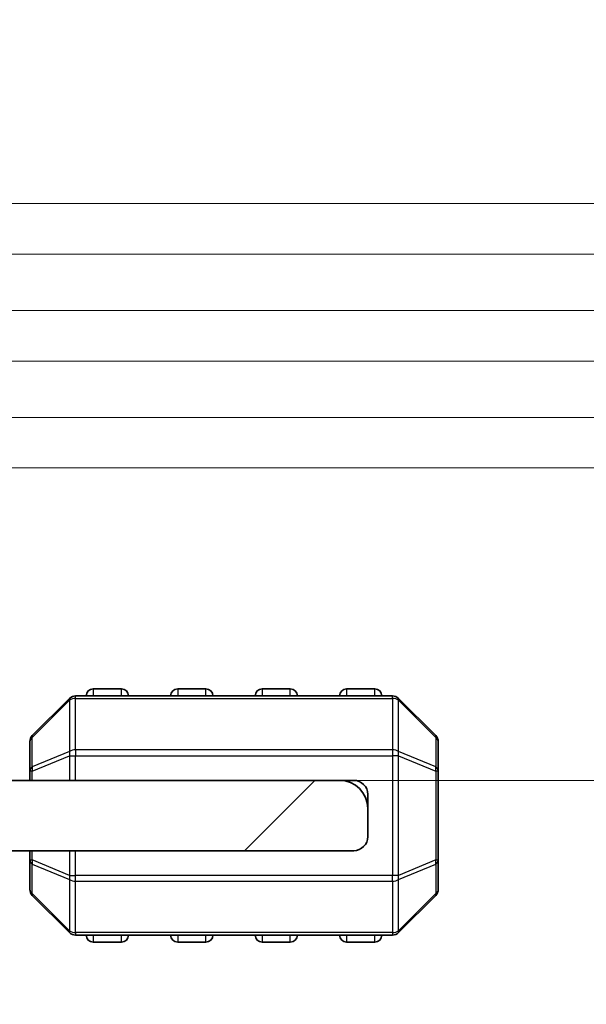
# Model space of a CAD drawing. Units: millimetres. Extents: x 0 to 6967, y 0 to 1124.
# Drawn here: x 1755 to 1775, y 296 to 331 of the extents above; entities that cross this region are included whole.
import ezdxf

# ---------------------------------------------------------------- set-up
doc = ezdxf.new("R2010")
doc.units = ezdxf.units.MM
for name, color, linetype, lineweight in [('Dimension (ISO)', 7, 'Continuous', 18), ('Hatch (ISO)', 1, 'Continuous', 18), ('Visible (ISO)', 7, 'Continuous', 35), ('Visible Narrow (ISO)', 7, 'Continuous', 25)]:
    doc.layers.add(name, color=color, linetype=linetype, lineweight=lineweight)
doc.styles.add('Note Text (TK)', font='txt')
doc.dimstyles.new('Default - Method 1b (TK)', dxfattribs={"dimscale": 2.5, "dimtxt": 2.5, "dimasz": 2.5, "dimexe": 1, "dimexo": 1.5, "dimgap": 1, "dimtad": 1, "dimtoh": 1, "dimrnd": 1e-08, "dimdsep": 46, "dimtxsty": 'Note Text (TK)', "dimcen": 0.09, "dimdle": 5, "dimclrd": 100, "dimclre": 100, "dimclrt": 7, "dimadec": 1, "dimazin": 1, "dimtfac": 1, "dimtmove": 0, "dimatfit": 3, "dimfxl": 1, "dimtolj": 1, "dimlwd": -1, "dimlwe": -1, "dimarcsym": 0})

# ---------------------------------------------------------------- blocks, each defined once
blk = doc.blocks.new('_DotSmall')
at = {"color": 0, "linetype": 'ByBlock', "const_width": 0.5}
blk.add_lwpolyline([(-0.0625, 0, 1), (0.0625, 0, 1)], format="xyb", close=True, dxfattribs=at)
blk = doc.blocks.new('*D69')
at = {"layer": 'Defpoints', "color": 0}
for p in [(1747.873, 317.207), (1807.746, 317.207), (1747.873, 315.407)]:
    blk.add_point(p, dxfattribs=at)
at = {"layer": 'Dimension (ISO)', "color": 100}
for p, q in [((1807.746, 316.307), (1835.251, 334.422)), ((1835.251, 334.422), (1849.803, 334.422)), ((1807.746, 317.207), (1807.746, 323.457)), ((1751.623, 317.207), (1810.246, 317.207)), ((1807.746, 315.407), (1807.746, 317.207)), ((1807.746, 315.407), (1807.746, 317.207)), ((1751.623, 315.407), (1810.246, 315.407)), ((1807.746, 315.407), (1807.746, 309.157))]:
    blk.add_line(p, q, dxfattribs=at)
at = {"layer": 'Dimension (ISO)', "color": 100, "xscale": 6.25, "yscale": 6.25, "zscale": 6.25}
for p, rotation in [((1807.746, 317.207), 270), ((1807.746, 315.407), 90)]:
    blk.add_blockref('_DotSmall', p, dxfattribs=dict(at, rotation=rotation))
at = {"layer": 'Dimension (ISO)', "color": 7, "insert": (1837.751, 340.047), "char_height": 6.25, "attachment_point": 4, "style": 'Note Text (TK)'}
blk.add_mtext('\\A1;1.8', dxfattribs=at)
blk = doc.blocks.new('*D70')
at = {"layer": 'Defpoints', "color": 0}
for p in [(1747.873, 315.407), (1807.746, 315.407), (1744.123, 304.307)]:
    blk.add_point(p, dxfattribs=at)
at = {"layer": 'Dimension (ISO)', "color": 100}
for p, q in [((1807.746, 315.407), (1807.746, 327.907)), ((1751.623, 315.407), (1810.246, 315.407)), ((1807.746, 315.407), (1807.746, 304.307)), ((1747.873, 304.307), (1810.246, 304.307)), ((1807.746, 298.057), (1807.746, 261.142))]:
    blk.add_line(p, q, dxfattribs=at)
blk.add_solid([(1806.704, 298.057), (1808.788, 298.057), (1807.746, 304.307)], dxfattribs=at)
at = {"layer": 'Dimension (ISO)', "color": 100, "xscale": 6.25, "yscale": 6.25, "zscale": 6.25, "rotation": 270}
blk.add_blockref('_DotSmall', (1807.746, 315.407), dxfattribs=at)
at = {"layer": 'Dimension (ISO)', "color": 7, "insert": (1802.121, 263.642), "char_height": 6.25, "attachment_point": 4, "rotation": 90, "style": 'Note Text (TK)'}
blk.add_mtext('\\A1;11.1', dxfattribs=at)
blk = doc.blocks.new('*D71')
at = {"layer": 'Defpoints', "color": 0}
for p in [(1747.873, 319.207), (1807.746, 319.207), (1747.873, 317.207)]:
    blk.add_point(p, dxfattribs=at)
at = {"layer": 'Dimension (ISO)', "color": 100}
for p, q in [((1807.746, 318.207), (1835.251, 354.422)), ((1835.251, 354.422), (1843.873, 354.422)), ((1807.746, 319.207), (1807.746, 325.457)), ((1751.623, 319.207), (1810.246, 319.207)), ((1807.746, 317.207), (1807.746, 319.207)), ((1807.746, 317.207), (1807.746, 319.207)), ((1751.623, 317.207), (1810.246, 317.207)), ((1807.746, 317.207), (1807.746, 310.957))]:
    blk.add_line(p, q, dxfattribs=at)
at = {"layer": 'Dimension (ISO)', "color": 100, "xscale": 6.25, "yscale": 6.25, "zscale": 6.25}
for p, rotation in [((1807.746, 319.207), 270), ((1807.746, 317.207), 90)]:
    blk.add_blockref('_DotSmall', p, dxfattribs=dict(at, rotation=rotation))
at = {"layer": 'Dimension (ISO)', "color": 7, "insert": (1837.751, 360.047), "char_height": 6.25, "attachment_point": 4, "style": 'Note Text (TK)'}
blk.add_mtext('\\A1;2', dxfattribs=at)
blk = doc.blocks.new('*D72')
at = {"layer": 'Defpoints', "color": 0}
for p in [(1747.873, 321.007), (1807.746, 321.007), (1747.873, 319.207)]:
    blk.add_point(p, dxfattribs=at)
at = {"layer": 'Dimension (ISO)', "color": 100}
for p, q in [((1807.746, 320.107), (1835.251, 374.422)), ((1835.251, 374.422), (1849.803, 374.422)), ((1807.746, 321.007), (1807.746, 327.257)), ((1751.623, 321.007), (1810.246, 321.007)), ((1807.746, 319.207), (1807.746, 321.007)), ((1807.746, 319.207), (1807.746, 321.007)), ((1751.623, 319.207), (1810.246, 319.207)), ((1807.746, 319.207), (1807.746, 312.957))]:
    blk.add_line(p, q, dxfattribs=at)
at = {"layer": 'Dimension (ISO)', "color": 100, "xscale": 6.25, "yscale": 6.25, "zscale": 6.25}
for p, rotation in [((1807.746, 321.007), 270), ((1807.746, 319.207), 90)]:
    blk.add_blockref('_DotSmall', p, dxfattribs=dict(at, rotation=rotation))
at = {"layer": 'Dimension (ISO)', "color": 7, "insert": (1837.751, 380.047), "char_height": 6.25, "attachment_point": 4, "style": 'Note Text (TK)'}
blk.add_mtext('\\A1;1.8', dxfattribs=at)
blk = doc.blocks.new('*D88')
at = {"layer": 'Defpoints', "color": 0}
for p in [(1747.873, 323.007), (1807.746, 323.007), (1747.873, 321.007)]:
    blk.add_point(p, dxfattribs=at)
at = {"layer": 'Dimension (ISO)', "color": 100}
for p, q in [((1807.746, 322.007), (1835.251, 394.422)), ((1835.251, 394.422), (1843.873, 394.422)), ((1807.746, 323.007), (1807.746, 329.257)), ((1751.623, 323.007), (1810.246, 323.007)), ((1807.746, 321.007), (1807.746, 323.007)), ((1807.746, 321.007), (1807.746, 323.007)), ((1751.623, 321.007), (1810.246, 321.007)), ((1807.746, 321.007), (1807.746, 314.757))]:
    blk.add_line(p, q, dxfattribs=at)
at = {"layer": 'Dimension (ISO)', "color": 100, "xscale": 6.25, "yscale": 6.25, "zscale": 6.25}
for p, rotation in [((1807.746, 323.007), 270), ((1807.746, 321.007), 90)]:
    blk.add_blockref('_DotSmall', p, dxfattribs=dict(at, rotation=rotation))
at = {"layer": 'Dimension (ISO)', "color": 7, "insert": (1837.751, 400.047), "char_height": 6.25, "attachment_point": 4, "style": 'Note Text (TK)'}
blk.add_mtext('\\A1;2', dxfattribs=at)
blk = doc.blocks.new('*D89')
at = {"layer": 'Defpoints', "color": 0}
for p in [(1747.873, 324.807), (1807.746, 324.807), (1747.873, 323.007)]:
    blk.add_point(p, dxfattribs=at)
at = {"layer": 'Dimension (ISO)', "color": 100}
for p, q in [((1807.746, 323.907), (1835.251, 414.422)), ((1835.251, 414.422), (1849.803, 414.422)), ((1807.746, 324.807), (1807.746, 331.057)), ((1751.623, 324.807), (1810.246, 324.807)), ((1807.746, 323.007), (1807.746, 324.807)), ((1807.746, 323.007), (1807.746, 324.807)), ((1751.623, 323.007), (1810.246, 323.007)), ((1807.746, 323.007), (1807.746, 316.757))]:
    blk.add_line(p, q, dxfattribs=at)
at = {"layer": 'Dimension (ISO)', "color": 100, "xscale": 6.25, "yscale": 6.25, "zscale": 6.25}
for p, rotation in [((1807.746, 324.807), 270), ((1807.746, 323.007), 90)]:
    blk.add_blockref('_DotSmall', p, dxfattribs=dict(at, rotation=rotation))
at = {"layer": 'Dimension (ISO)', "color": 7, "insert": (1837.751, 420.047), "char_height": 6.25, "attachment_point": 4, "style": 'Note Text (TK)'}
blk.add_mtext('\\A1;1.8', dxfattribs=at)

msp = doc.modelspace()

# ---------------------------------------------------------------- hatches: boundary and pattern name
at = {"layer": 'Hatch (ISO)'}
h = msp.add_hatch(dxfattribs=at)
h.set_pattern_fill('ANSI31', color=256, scale=101.6, style=0)
h.set_pattern_definition([(45, (944.5, -32), (-8.98026, 8.98026), [])])
edge = h.paths.add_edge_path()
edge.add_line((1744.1227, 304.1073), (1738.7227, 304.1073))
edge.add_ellipse((1738.7227, 304.4073), major_axis=(0, -0.3), ratio=1, start_angle=270, end_angle=360, ccw=False)
edge.add_line((1738.4227, 304.4073), (1738.4227, 305.0073))
edge.add_ellipse((1738.1227, 305.0073), major_axis=(0.3, 0), ratio=1, start_angle=0, end_angle=90)
edge.add_line((1738.1227, 305.3073), (1730.6232, 305.3073))
edge.add_line((1730.6232, 305.3073), (1726.6232, 305.3073))
edge.add_line((1726.6232, 305.3073), (1721.9227, 305.3073))
edge.add_ellipse((1721.9227, 305.0073), major_axis=(0, 0.3), ratio=1, start_angle=0, end_angle=90)
edge.add_line((1721.6227, 305.0073), (1721.6227, 304.3073))
edge.add_ellipse((1722.6227, 304.3073), major_axis=(-1, 0), ratio=1, start_angle=0, end_angle=90)
edge.add_line((1722.6227, 303.3073), (1735.7227, 303.3073))
edge.add_ellipse((1735.7227, 303.0073), major_axis=(0, 0.3), ratio=1, start_angle=270, end_angle=360, ccw=False)
edge.add_line((1736.0227, 303.0073), (1736.0227, 302.3073))
edge.add_ellipse((1736.5227, 302.3073), major_axis=(-0.5, 0), ratio=1, start_angle=0, end_angle=90)
edge.add_line((1736.5227, 301.8073), (1767.1227, 301.8073))
edge.add_ellipse((1767.1227, 302.3073), major_axis=(0, -0.5), ratio=1, start_angle=0, end_angle=90)
edge.add_line((1767.6227, 302.3073), (1767.6227, 303.3073))
edge.add_ellipse((1766.6227, 303.3073), major_axis=(1, 0), ratio=1, start_angle=0, end_angle=90)
edge.add_line((1766.6227, 304.3073), (1753.3227, 304.3073))
edge.add_ellipse((1753.3227, 307.9833), major_axis=(0, -3.676), ratio=1, start_angle=293.66316, end_angle=360, ccw=False)
edge.add_ellipse((1749.4977, 306.3072), major_axis=(0.4581, 0.2007), ratio=1, start_angle=0, end_angle=119.67994)
edge.add_ellipse((1744.1227, 310.3073), major_axis=(4.9738, -3.7015), ratio=1, start_angle=306.6569, end_angle=360, ccw=False)

# ---------------------------------------------------------------- linework, layer by layer
at = {"layer": 'Visible (ISO)'}
for p, q in [((1757.0348, 307.2194), (1755.7106, 305.8952)), ((1768.4984, 307.3073), (1757.247, 307.3073)), ((1758.8727, 307.5573), (1757.8727, 307.5573)), ((1761.8727, 307.5573), (1760.8727, 307.5573)), ((1764.8727, 307.5573), (1763.8727, 307.5573)), ((1767.8727, 307.5573), (1766.8727, 307.5573)), ((1770.0348, 305.8952), (1768.7106, 307.2194)), ((1755.6227, 305.6831), (1755.6227, 304.6345)), ((1770.1227, 304.6345), (1770.1227, 305.6831)), ((1755.6227, 304.6345), (1755.6227, 304.3073)), ((1770.1227, 301.4801), (1770.1227, 304.6345)), ((1766.6227, 304.3073), (1753.3227, 304.3073)), ((1767.1227, 304.3073), (1766.6227, 304.3073)), ((1767.6227, 303.8073), (1767.6227, 303.3073)), ((1767.6227, 302.3073), (1767.6227, 303.3073)), ((1736.5227, 301.8073), (1767.1227, 301.8073)), ((1755.6227, 301.8073), (1755.6227, 301.4801)), ((1755.6227, 301.4801), (1755.6227, 300.4316)), ((1770.1227, 300.4316), (1770.1227, 301.4801)), ((1755.7106, 300.2194), (1757.0348, 298.8952)), ((1768.7106, 298.8952), (1770.0348, 300.2194)), ((1757.247, 298.8073), (1768.4984, 298.8073)), ((1757.8727, 298.5573), (1758.8727, 298.5573)), ((1760.8727, 298.5573), (1761.8727, 298.5573)), ((1763.8727, 298.5573), (1764.8727, 298.5573)), ((1766.8727, 298.5573), (1767.8727, 298.5573))]:
    msp.add_line(p, q, dxfattribs=at)
for centre, radius, start, end in [((1757.247, 307.0073), 0.3, 90, 135), ((1757.8727, 307.3073), 0.25, 90, 180), ((1758.8727, 307.3073), 0.25, 0, 90), ((1760.8727, 307.3073), 0.25, 90, 180), ((1761.8727, 307.3073), 0.25, 0, 90), ((1763.8727, 307.3073), 0.25, 90, 180), ((1764.8727, 307.3073), 0.25, 0, 90), ((1766.8727, 307.3073), 0.25, 90, 180), ((1767.8727, 307.3073), 0.25, 0, 90), ((1768.4984, 307.0073), 0.3, 45, 90), ((1755.9227, 305.6831), 0.3, 135, 180), ((1769.8227, 305.6831), 0.3, 0, 45), ((1766.6227, 303.3073), 1, 0, 90), ((1767.1227, 303.8073), 0.5, 0, 90), ((1767.1227, 302.3073), 0.5, 270, 0), ((1755.9227, 300.4316), 0.3, 180, 225), ((1769.8227, 300.4316), 0.3, 315, 0), ((1757.247, 299.1073), 0.3, 225, 270), ((1768.4984, 299.1073), 0.3, 270, 315), ((1757.8727, 298.8073), 0.25, 180, 270), ((1758.8727, 298.8073), 0.25, 270, 0), ((1760.8727, 298.8073), 0.25, 180, 270), ((1761.8727, 298.8073), 0.25, 270, 0), ((1763.8727, 298.8073), 0.25, 180, 270), ((1764.8727, 298.8073), 0.25, 270, 0), ((1766.8727, 298.8073), 0.25, 180, 270), ((1767.8727, 298.8073), 0.25, 270, 0)]:
    msp.add_arc(centre, radius, start, end, dxfattribs=at)
at = {"layer": 'Visible Narrow (ISO)'}
for p, q in [((1757.247, 307.2194), (1757.247, 307.3073)), ((1757.247, 305.3952), (1757.247, 307.2194)), ((1757.247, 307.2194), (1768.4984, 307.2194)), ((1757.8727, 307.5573), (1757.8727, 307.3073)), ((1758.8727, 307.3073), (1758.8727, 307.5573)), ((1760.8727, 307.5573), (1760.8727, 307.3073)), ((1761.8727, 307.3073), (1761.8727, 307.5573)), ((1763.8727, 307.5573), (1763.8727, 307.3073)), ((1764.8727, 307.3073), (1764.8727, 307.5573)), ((1766.8727, 307.5573), (1766.8727, 307.3073)), ((1767.8727, 307.3073), (1767.8727, 307.5573)), ((1768.4984, 307.2194), (1768.4984, 307.3073)), ((1768.4984, 307.2194), (1768.4984, 305.3952)), ((1755.7106, 305.8331), (1757.0348, 307.1573)), ((1757.0348, 307.1573), (1757.0348, 305.3331)), ((1768.7106, 305.3331), (1768.7106, 307.1573)), ((1768.7106, 307.1573), (1770.0348, 305.8331)), ((1755.7106, 304.7845), (1755.7106, 305.8331)), ((1770.0348, 305.8331), (1770.0348, 304.7845)), ((1757.0348, 305.3331), (1755.7106, 304.7845)), ((1755.7106, 304.6345), (1757.0348, 305.1831)), ((1757.0348, 305.1831), (1757.247, 305.1831)), ((1757.0348, 305.1831), (1757.0348, 304.3073)), ((1757.247, 305.3952), (1757.247, 305.1831)), ((1768.4984, 305.3952), (1757.247, 305.3952)), ((1757.247, 304.3073), (1757.247, 305.1831)), ((1757.247, 305.1831), (1768.4984, 305.1831)), ((1768.4984, 305.3952), (1768.4984, 305.1831)), ((1768.7106, 305.1831), (1768.4984, 305.1831)), ((1768.4984, 305.1831), (1768.4984, 300.9316)), ((1770.0348, 304.7845), (1768.7106, 305.3331)), ((1768.7106, 300.9316), (1768.7106, 305.1831)), ((1768.7106, 305.1831), (1770.0348, 304.6345)), ((1755.7106, 304.6345), (1755.6227, 304.6345)), ((1755.7106, 304.3073), (1755.7106, 304.6345)), ((1770.1227, 304.6345), (1770.0348, 304.6345)), ((1770.0348, 304.6345), (1770.0348, 301.4801)), ((1755.7106, 301.4801), (1755.7106, 301.8073)), ((1757.0348, 301.8073), (1757.0348, 300.9316)), ((1757.247, 300.9316), (1757.247, 301.8073)), ((1755.6227, 301.4801), (1755.7106, 301.4801)), ((1757.0348, 300.9316), (1755.7106, 301.4801)), ((1755.7106, 300.2816), (1755.7106, 301.3301)), ((1755.7106, 301.3301), (1757.0348, 300.7816)), ((1770.0348, 301.4801), (1768.7106, 300.9316)), ((1768.7106, 300.7816), (1770.0348, 301.3301)), ((1770.0348, 301.4801), (1770.1227, 301.4801)), ((1770.0348, 301.3301), (1770.0348, 300.2816)), ((1757.0348, 300.9316), (1757.247, 300.9316)), ((1757.247, 300.7194), (1757.247, 300.9316)), ((1768.4984, 300.9316), (1757.247, 300.9316)), ((1768.4984, 300.7194), (1768.4984, 300.9316)), ((1768.7106, 300.9316), (1768.4984, 300.9316)), ((1757.0348, 300.7816), (1757.0348, 298.9573)), ((1757.247, 300.7194), (1768.4984, 300.7194)), ((1757.247, 298.8952), (1757.247, 300.7194)), ((1768.4984, 300.7194), (1768.4984, 298.8952)), ((1768.7106, 298.9573), (1768.7106, 300.7816)), ((1757.0348, 298.9573), (1755.7106, 300.2816)), ((1770.0348, 300.2816), (1768.7106, 298.9573)), ((1757.247, 298.8952), (1757.247, 298.8073)), ((1768.4984, 298.8952), (1757.247, 298.8952)), ((1768.4984, 298.8952), (1768.4984, 298.8073)), ((1757.8727, 298.8073), (1757.8727, 298.5573)), ((1758.8727, 298.5573), (1758.8727, 298.8073)), ((1760.8727, 298.8073), (1760.8727, 298.5573)), ((1761.8727, 298.5573), (1761.8727, 298.8073)), ((1763.8727, 298.8073), (1763.8727, 298.5573)), ((1764.8727, 298.5573), (1764.8727, 298.8073)), ((1766.8727, 298.8073), (1766.8727, 298.5573)), ((1767.8727, 298.5573), (1767.8727, 298.8073))]:
    msp.add_line(p, q, dxfattribs=at)
for centre, major_axis, ratio, start_param, end_param in [((1757.247, 307.0073), (-0.2121, 0.2121), 0.2810846, 0, 0.5480284), ((1757.247, 307.0073), (0.3, 0), 0.7071068, 1.5707963, 2.3561945), ((1768.4984, 307.0073), (-0.3, 0), 0.7071068, 3.9269908, 4.712389), ((1768.4984, 307.0073), (0.2121, 0.2121), 0.2810846, 5.7351569, 6.2831853), ((1755.9227, 305.6831), (-0.3, 0), 0.7071068, 5.4977871, 6.2831853), ((1755.9227, 305.6831), (-0.2121, 0.2121), 0.2810846, 0, 0.5480284), ((1769.8227, 305.6831), (0.2121, 0.2121), 0.2810846, 5.7351569, 6.2831853), ((1769.8227, 305.6831), (0.3, 0), 0.7071068, 0, 0.7853982), ((1757.247, 305.1831), (0.1148, -0.2772), 0.6785983, 3.8903464, 4.4383748), ((1757.247, 305.1831), (0.3, 0), 0.7071068, 1.5707963, 2.3561945), ((1768.4984, 305.1831), (-0.3, 0), 0.7071068, 3.9269908, 4.712389), ((1768.4984, 305.1831), (-0.1148, -0.2772), 0.6785983, 1.8448105, 2.3928389), ((1755.9227, 304.6345), (-0.3, 0), 0.7071068, 5.4977871, 6.2831853), ((1755.9227, 304.6345), (-0.1148, 0.2772), 0.6785983, 0.7487537, 1.2967821), ((1769.8227, 304.6345), (-0.1148, -0.2772), 0.6785983, 1.8448105, 2.3928389), ((1769.8227, 304.6345), (0.3, 0), 0.7071068, 0, 0.7853982), ((1755.9227, 301.4801), (-0.3, 0), 0.7071068, 0, 0.7853982), ((1755.9227, 301.4801), (0.1148, 0.2772), 0.6785983, 1.8448105, 2.3928389), ((1769.8227, 301.4801), (0.1148, -0.2772), 0.6785983, 0.7487537, 1.2967821), ((1769.8227, 301.4801), (0.3, 0), 0.7071068, 5.4977871, 6.2831853), ((1757.247, 300.9316), (0.1148, 0.2772), 0.6785983, 1.8448105, 2.3928389), ((1768.4984, 300.9316), (-0.1148, 0.2772), 0.6785983, 3.8903464, 4.4383748), ((1757.247, 300.9316), (0.3, 0), 0.7071068, 3.9269908, 4.712389), ((1768.4984, 300.9316), (-0.3, 0), 0.7071068, 1.5707963, 2.3561945), ((1755.9227, 300.4316), (-0.3, 0), 0.7071068, 0, 0.7853982), ((1755.9227, 300.4316), (-0.2121, -0.2121), 0.2810846, 5.7351569, 6.2831853), ((1769.8227, 300.4316), (0.3, 0), 0.7071068, 5.4977871, 6.2831853), ((1769.8227, 300.4316), (0.2121, -0.2121), 0.2810846, 0, 0.5480284), ((1757.247, 299.1073), (-0.2121, -0.2121), 0.2810846, 5.7351569, 6.2831853), ((1757.247, 299.1073), (0.3, 0), 0.7071068, 3.9269908, 4.712389), ((1768.4984, 299.1073), (-0.3, 0), 0.7071068, 1.5707963, 2.3561945), ((1768.4984, 299.1073), (0.2121, -0.2121), 0.2810846, 0, 0.5480284)]:
    msp.add_ellipse(centre, major_axis=major_axis, ratio=ratio, start_param=start_param, end_param=end_param, dxfattribs=at)

# ---------------------------------------------------------------- dimensions: what is measured, and where the dimension line sits
at = {"layer": 'Dimension (ISO)', "color": 100}
for base, p1, p2, override, picture, middle in [((1807.7459, 324.8074), (1747.8732, 323.0074), (1747.8732, 324.8074), {"dimtih": 1, "dimblk1": 'DotSmall', "dimblk2": 'DotSmall', "dimsah": 1, "dimdle": 0, "dimtmove": 1, "dimatfit": 1}, '*D89', (1837.7506, 414.4221)), ((1807.7459, 323.0074), (1747.8732, 321.0074), (1747.8732, 323.0074), {"dimtih": 1, "dimblk1": 'DotSmall', "dimblk2": 'DotSmall', "dimsah": 1, "dimdle": 0, "dimtmove": 1, "dimatfit": 1}, '*D88', (1837.7506, 394.4221)), ((1807.7459, 321.0074), (1747.8732, 319.2074), (1747.8732, 321.0074), {"dimtih": 1, "dimblk1": 'DotSmall', "dimblk2": 'DotSmall', "dimsah": 1, "dimdle": 0, "dimtmove": 1, "dimatfit": 1}, '*D72', (1837.7506, 374.4221)), ((1807.7459, 319.2074), (1747.8732, 317.2074), (1747.8732, 319.2074), {"dimtih": 1, "dimblk1": 'DotSmall', "dimblk2": 'DotSmall', "dimsah": 1, "dimdle": 0, "dimtmove": 1, "dimatfit": 1}, '*D71', (1837.7506, 354.4221)), ((1807.7459, 317.2074), (1747.8732, 315.4074), (1747.8732, 317.2074), {"dimtih": 1, "dimblk1": 'DotSmall', "dimblk2": 'DotSmall', "dimsah": 1, "dimdle": 0, "dimtmove": 1, "dimatfit": 1}, '*D69', (1837.7506, 334.4221)), ((1807.7459, 315.4074), (1744.1232, 304.3073), (1747.8732, 315.4074), {"dimtoh": 0, "dimdec": 2, "dimblk2": 'DotSmall', "dimsah": 1, "dimdle": 0, "dimtp": 0, "dimtm": 0, "dimtdec": 2, "dimtofl": 1, "dimatfit": 1}, '*D70', (1807.7459, 270.0516))]:
    dim = msp.add_linear_dim(base=base, p1=p1, p2=p2, angle=90, dimstyle='Default - Method 1b (TK)', override=override, dxfattribs=at)
    dim.commit()
    dim.dimension.update_dxf_attribs({"geometry": picture, "text_midpoint": middle, "dimtype": 160})

doc.saveas('drawing.dxf')
